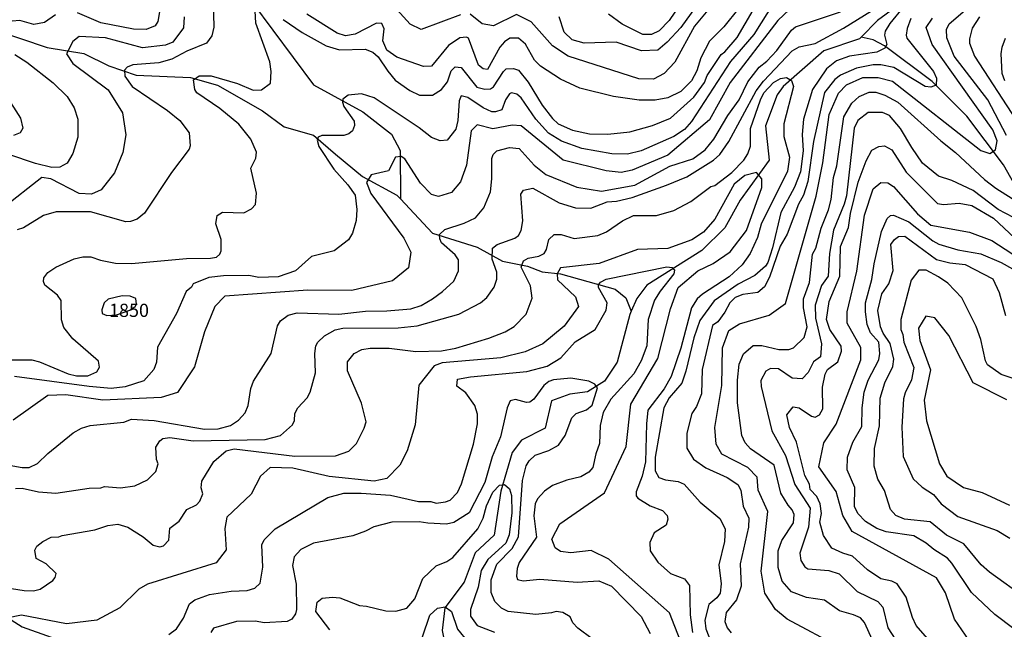
# Model space of a CAD drawing. Units: inches. Extents: x 693560 to 858820, y 9116610 to 9281858.
# Drawn here: x 749934 to 753666, y 9206072 to 9208383 of the extents above; entities that cross this region are included whole.
import ezdxf
from ezdxf.enums import TextEntityAlignment as Align

# ---------------------------------------------------------------- set-up
doc = ezdxf.new("R2010")
doc.units = ezdxf.units.IN
doc.header["$MEASUREMENT"] = 0
doc.layers.add('curvas', color=40, linetype='Continuous')
doc.layers.add('LABEL_CURVAS_SHP', color=7, linetype='Continuous')
doc.layers.add('rios', color=140, linetype='Continuous', lineweight=30)

msp = doc.modelspace()

# ---------------------------------------------------------------- linework, layer by layer
at = {"layer": 'curvas', "color": 33}
for points in [[(752580, 9208549), (752440, 9208353), (752388, 9208298), (752352, 9208267), (752291, 9208264), (752194, 9208297), (752073, 9208294), (752028, 9208306), (751998, 9208336), (751979, 9208394)], [(752498, 9208531), (752395, 9208379), (752357, 9208340), (752329, 9208327), (752296, 9208327), (752217, 9208366), (752165, 9208403)], [(752611, 9208504), (752491, 9208358), (752417, 9208222), (752377, 9208179), (752336, 9208157), (752280, 9208158), (752013, 9208244), (751953, 9208284), (751873, 9208374), (751817, 9208402), (751730, 9208359), (751687, 9208367), (751641, 9208404)], [(752793, 9208449), (752716, 9208326), (752628, 9208224), (752480, 9207997), (752453, 9207967), (752413, 9207940), (752289, 9207886), (752238, 9207873), (752178, 9207874), (752064, 9207894), (751987, 9207922), (751938, 9207953), (751890, 9208006), (751835, 9208086), (751818, 9208100), (751798, 9208105), (751790, 9208102), (751775, 9208079), (751761, 9208041), (751737, 9208033), (751723, 9208034), (751690, 9208049), (751633, 9208088), (751607, 9208094), (751600, 9208075), (751595, 9208000), (751587, 9207968), (751554, 9207926), (751528, 9207924), (751495, 9207936), (751448, 9207973), (751278, 9208086), (751229, 9208102), (751179, 9208097), (751159, 9208082), (751157, 9208070), (751163, 9208053), (751202, 9207998), (751203, 9207982), (751196, 9207962), (751182, 9207950), (751162, 9207944), (751079, 9207944), (751065, 9207937), (751061, 9207926), (751068, 9207902), (751125, 9207816), (751178, 9207757), (751205, 9207717), (751212, 9207663), (751209, 9207621), (751195, 9207573), (751180, 9207548), (751126, 9207506), (751040, 9207485), (750979, 9207431), (750914, 9207408), (750840, 9207406), (750802, 9207413), (750707, 9207412), (750651, 9207405), (750592, 9207382), (750585, 9207369), (750565, 9207353), (750529, 9207269), (750456, 9207141), (750452, 9207084), (750442, 9207057), (750405, 9207014), (750334, 9206991), (750281, 9206985), (750197, 9206992), (749914, 9207030)], [(749918, 9206606), (749944, 9206607), (750005, 9206593), (750071, 9206588), (750198, 9206607), (750242, 9206608), (750256, 9206613), (750316, 9206608), (750370, 9206616), (750418, 9206639), (750450, 9206670), (750459, 9206699), (750453, 9206716), (750450, 9206763), (750465, 9206787), (750477, 9206795), (750503, 9206799), (750591, 9206787), (750865, 9206792), (750922, 9206807), (750968, 9206847), (750976, 9206864), (750977, 9206890), (750988, 9206911), (751023, 9206950), (751035, 9206971), (751055, 9207044), (751053, 9207117), (751057, 9207147), (751064, 9207161), (751089, 9207185), (751130, 9207207), (751159, 9207214), (751368, 9207215), (751440, 9207222), (751598, 9207266), (751680, 9207309), (751705, 9207330), (751732, 9207369), (751742, 9207399), (751742, 9207426), (751725, 9207475), (751726, 9207517), (751744, 9207530), (751810, 9207554), (751824, 9207565), (751834, 9207584), (751841, 9207620), (751833, 9207721), (751843, 9207737), (751879, 9207744), (751979, 9207689), (752040, 9207669), (752099, 9207668), (752160, 9207692), (752196, 9207695), (752255, 9207709), (752385, 9207755), (752462, 9207787), (752563, 9207850), (752588, 9207872), (752621, 9207921), (752725, 9208113), (752753, 9208150), (752861, 9208265), (752888, 9208280), (752949, 9208292), (753056, 9208350), (753215, 9208449)], [(750667, 9208451), (750670, 9208354), (750662, 9208321), (750642, 9208294), (750567, 9208263), (750511, 9208233), (750462, 9208219), (750363, 9208211), (750341, 9208203), (750331, 9208191), (750332, 9208168), (750361, 9208130), (750494, 9208038), (750541, 9208000), (750577, 9207954), (750580, 9207904), (750576, 9207892), (750509, 9207803), (750407, 9207649), (750379, 9207627), (750354, 9207618), (750337, 9207617), (750203, 9207654), (750072, 9207655), (750024, 9207640), (749949, 9207594), (749925, 9207586)], [(750933, 9208383), (751004, 9208334), (751096, 9208283), (751146, 9208269), (751244, 9208271), (751272, 9208260), (751293, 9208242), (751329, 9208187), (751357, 9208154), (751413, 9208114), (751449, 9208097), (751498, 9208097), (751533, 9208118), (751555, 9208147), (751569, 9208189), (751585, 9208204), (751607, 9208202), (751666, 9208127), (751697, 9208119), (751718, 9208121), (751730, 9208128), (751768, 9208186), (751778, 9208196), (751806, 9208198), (751824, 9208191), (751861, 9208146), (751914, 9208059), (751953, 9208008), (751975, 9207988), (752029, 9207964), (752094, 9207950), (752163, 9207949), (752247, 9207957), (752332, 9207981), (752401, 9208009), (752489, 9208089), (752529, 9208144), (752540, 9208171), (752593, 9208251), (752606, 9208261), (752653, 9208315), (752744, 9208472)], [(751605, 9208401), (751456, 9208346), (751414, 9208366), (751337, 9208450)], [(753674, 9207944), (753603, 9208079), (753476, 9208245), (753448, 9208314), (753447, 9208345), (753457, 9208367), (753552, 9208449)], [(749850, 9207093), (749980, 9207093), (750009, 9207086), (750118, 9207040), (750149, 9207033), (750193, 9207033), (750227, 9207048), (750237, 9207065), (750233, 9207088), (750136, 9207173), (750102, 9207216), (750092, 9207245), (750091, 9207318), (750078, 9207339), (750030, 9207377), (750024, 9207390), (750026, 9207404), (750041, 9207424), (750071, 9207445), (750141, 9207476), (750173, 9207484), (750204, 9207484), (750241, 9207471), (750297, 9207460), (750358, 9207458), (750566, 9207477), (750657, 9207479), (750680, 9207483), (750693, 9207494), (750698, 9207507), (750698, 9207549), (750677, 9207609), (750683, 9207641), (750703, 9207653), (750784, 9207651), (750812, 9207666), (750828, 9207682), (750832, 9207725), (750810, 9207820), (750829, 9207858), (750831, 9207881), (750810, 9207930), (750764, 9207987), (750693, 9208046), (750605, 9208106), (750598, 9208118), (750593, 9208155), (750614, 9208170), (750660, 9208170), (750760, 9208141), (750819, 9208116), (750851, 9208117), (750885, 9208142), (750887, 9208186), (750882, 9208223), (750829, 9208370), (750826, 9208416)], [(749894, 9206694), (749944, 9206685), (749970, 9206685), (750001, 9206700), (750041, 9206738), (750137, 9206817), (750168, 9206834), (750201, 9206845), (750329, 9206857), (750358, 9206868), (750444, 9206864), (750635, 9206831), (750686, 9206832), (750733, 9206845), (750763, 9206865), (750789, 9206893), (750800, 9206920), (750810, 9206985), (750820, 9207013), (750887, 9207118), (750911, 9207222), (750922, 9207241), (750952, 9207263), (750986, 9207272), (751143, 9207266), (751245, 9207278), (751325, 9207279), (751416, 9207287), (751455, 9207299), (751499, 9207324), (751537, 9207352), (751579, 9207392), (751597, 9207431), (751597, 9207472), (751585, 9207492), (751533, 9207537), (751526, 9207552), (751525, 9207568), (751545, 9207588), (751618, 9207611), (751662, 9207632), (751693, 9207669), (751718, 9207730), (751724, 9207779), (751723, 9207856), (751729, 9207872), (751742, 9207886), (751790, 9207898), (751827, 9207894), (751884, 9207831), (751928, 9207796), (752046, 9207748), (752139, 9207733), (752265, 9207755), (752398, 9207827), (752485, 9207855), (752532, 9207889), (752565, 9207930), (752618, 9208020), (752661, 9208079), (752693, 9208147), (752736, 9208203), (752766, 9208225), (752803, 9208266), (752859, 9208343), (752874, 9208356), (753045, 9208413)], [(752851, 9208421), (752807, 9208379), (752626, 9208144), (752548, 9208003), (752390, 9207869), (752255, 9207812), (752213, 9207804), (752157, 9207810), (751994, 9207850), (751834, 9207980), (751801, 9207983), (751727, 9207969), (751668, 9207984), (751645, 9207961), (751627, 9207831), (751605, 9207768), (751570, 9207728), (751521, 9207713), (751495, 9207720), (751453, 9207763), (751394, 9207855), (751380, 9207864), (751358, 9207861), (751332, 9207810), (751266, 9207795), (751248, 9207766), (751265, 9207724), (751390, 9207554), (751417, 9207502), (751408, 9207442), (751347, 9207393), (751193, 9207356), (751026, 9207358), (750712, 9207335), (750674, 9207295), (750635, 9207199), (750596, 9207067), (750532, 9206970), (750470, 9206951), (750249, 9206941), (750109, 9206961), (750041, 9206958), (749910, 9206865)], [(750465, 9208420), (750458, 9208376), (750447, 9208359), (750413, 9208346), (750365, 9208347), (750242, 9208371), (750153, 9208409)], [(752660, 9208426), (752602, 9208355), (752548, 9208301), (752516, 9208238), (752500, 9208189), (752480, 9208151), (752440, 9208110), (752391, 9208087), (752343, 9208078), (752282, 9208078), (752185, 9208091), (752057, 9208123), (751983, 9208157), (751908, 9208207), (751885, 9208229), (751851, 9208290), (751825, 9208313), (751792, 9208312), (751771, 9208299), (751754, 9208279), (751707, 9208194), (751691, 9208197), (751673, 9208210), (751635, 9208313), (751627, 9208317), (751602, 9208314), (751559, 9208285), (751495, 9208206), (751465, 9208205), (751363, 9208241), (751325, 9208267), (751310, 9208302), (751315, 9208348), (751306, 9208368), (751286, 9208369), (751206, 9208328), (751169, 9208322), (751137, 9208332), (751022, 9208404)], [(753284, 9208431), (753232, 9208368), (753214, 9208339), (753211, 9208324), (753220, 9208288), (753213, 9208275), (753182, 9208260), (753079, 9208244), (753030, 9208227), (752992, 9208197), (752938, 9208118), (752904, 9208005), (752900, 9207947), (752903, 9207886), (752893, 9207806), (752871, 9207748), (752818, 9207652), (752787, 9207518), (752769, 9207462), (752760, 9207448), (752720, 9207413), (752657, 9207380), (752566, 9207317), (752512, 9207242), (752489, 9207177), (752459, 9207050), (752444, 9207005), (752395, 9206950), (752375, 9206912), (752343, 9206724), (752342, 9206673), (752356, 9206648), (752382, 9206638), (752429, 9206632), (752452, 9206622), (752513, 9206554), (752588, 9206492), (752608, 9206453), (752605, 9206405), (752584, 9206317), (752592, 9206244), (752589, 9206209), (752576, 9206191), (752546, 9206166), (752531, 9206107), (752535, 9206074), (752554, 9206022)], [(750558, 9208393), (750555, 9208352), (750514, 9208298), (750487, 9208286), (750400, 9208276), (750259, 9208314), (750160, 9208319), (750135, 9208300), (750111, 9208253), (750136, 9208217), (750269, 9208117), (750324, 9208029), (750336, 9207946), (750325, 9207879), (750293, 9207802), (750243, 9207738), (750206, 9207721), (750159, 9207724), (750052, 9207779), (750018, 9207785), (749870, 9207668)], [(750070, 9208401), (750028, 9208372), (749988, 9208365), (749935, 9208379), (749905, 9208377)], [(753311, 9208387), (753297, 9208349), (753293, 9208324), (753296, 9208313), (753397, 9208186), (753408, 9208161), (753407, 9208135), (753387, 9208127), (753366, 9208130), (753247, 9208202), (753198, 9208211), (753168, 9208212), (753106, 9208199), (753045, 9208173), (753023, 9208156), (752984, 9208107), (752942, 9207921), (752921, 9207769), (752905, 9207717), (752886, 9207683), (752843, 9207570), (752816, 9207524), (752776, 9207407), (752757, 9207370), (752731, 9207349), (752674, 9207341), (752645, 9207330), (752625, 9207309), (752607, 9207274), (752580, 9207238), (752560, 9207223), (752520, 9207057), (752518, 9206965), (752499, 9206916), (752481, 9206890), (752463, 9206815), (752462, 9206759), (752488, 9206717), (752535, 9206684), (752615, 9206648), (752656, 9206621), (752667, 9206600), (752676, 9206539), (752697, 9206493), (752696, 9206459), (752664, 9206320), (752668, 9206236), (752650, 9206184), (752611, 9206136), (752606, 9206101), (752615, 9206077), (752631, 9206059)], [(753046, 9206002), (752843, 9206110), (752799, 9206147), (752758, 9206209), (752744, 9206293), (752769, 9206519), (752733, 9206600), (752729, 9206649), (752694, 9206685), (752595, 9206736), (752573, 9206774), (752569, 9206837), (752595, 9206996), (752597, 9207139), (752621, 9207204), (752662, 9207230), (752774, 9207263), (752836, 9207307), (752952, 9207714), (752978, 9207840), (753002, 9208023), (753037, 9208104), (753067, 9208136), (753130, 9208164), (753187, 9208163), (753242, 9208150), (753576, 9207887), (753611, 9207875), (753632, 9207889), (753639, 9207924), (753622, 9207965), (753392, 9208288), (753370, 9208353), (753393, 9208389)], [(753571, 9208394), (753544, 9208350), (753533, 9208310), (753533, 9208294), (753553, 9208245), (753710, 9208002)], [(753667, 9208151), (753657, 9208179), (753654, 9208253), (753657, 9208278), (753670, 9208313)], [(749916, 9208251), (749961, 9208222), (750061, 9208143), (750114, 9208092), (750141, 9208048), (750155, 9208006), (750155, 9207937), (750136, 9207876), (750114, 9207839), (750086, 9207824), (750056, 9207822), (749994, 9207837), (749893, 9207872)], [(749846, 9206235), (749951, 9206219), (749987, 9206218), (750012, 9206224), (750060, 9206257), (750068, 9206268), (750072, 9206284), (750035, 9206320), (749996, 9206340), (749992, 9206372), (749999, 9206387), (750022, 9206405), (750053, 9206421), (750082, 9206422), (750095, 9206428), (750219, 9206449), (750268, 9206466), (750306, 9206470), (750344, 9206459), (750402, 9206423), (750440, 9206391), (750465, 9206385), (750479, 9206388), (750499, 9206410), (750503, 9206455), (750538, 9206482), (750567, 9206526), (750604, 9206544), (750617, 9206558), (750628, 9206586), (750622, 9206608), (750624, 9206633), (750670, 9206708), (750717, 9206748), (750747, 9206756), (750977, 9206728), (751131, 9206730), (751181, 9206747), (751211, 9206776), (751239, 9206834), (751247, 9206858), (751229, 9206929), (751177, 9207052), (751176, 9207086), (751202, 9207117), (751231, 9207132), (751262, 9207138), (751334, 9207137), (751436, 9207125), (751533, 9207128), (751587, 9207138), (751712, 9207176), (751774, 9207200), (751808, 9207220), (751853, 9207266), (751876, 9207327), (751870, 9207374), (751835, 9207445), (751844, 9207469), (751861, 9207479), (751902, 9207486), (751922, 9207496), (751931, 9207512), (751939, 9207549), (751960, 9207569), (751986, 9207569), (752035, 9207553), (752125, 9207565), (752158, 9207578), (752219, 9207620), (752260, 9207640), (752347, 9207640), (752413, 9207660), (752477, 9207693), (752553, 9207750), (752569, 9207754), (752633, 9207804), (752679, 9207850), (752694, 9207874), (752704, 9207903), (752704, 9207970), (752741, 9208079), (752754, 9208106), (752791, 9208144), (752817, 9208160), (752840, 9208164), (752859, 9208152), (752866, 9208130), (752830, 9207988), (752830, 9207940), (752852, 9207861), (752844, 9207808), (752744, 9207607), (752730, 9207557), (752703, 9207496), (752672, 9207454), (752623, 9207408), (752522, 9207342), (752502, 9207324), (752480, 9207290), (752440, 9207137), (752403, 9207030), (752377, 9206984), (752315, 9206903), (752309, 9206851), (752306, 9206707), (752293, 9206652), (752271, 9206593), (752271, 9206578), (752277, 9206569), (752323, 9206540), (752370, 9206522), (752388, 9206503), (752390, 9206489), (752384, 9206467), (752339, 9206438), (752322, 9206401), (752323, 9206369), (752353, 9206327), (752401, 9206283), (752454, 9206263), (752473, 9206238), (752475, 9206127), (752484, 9206060)], [(749873, 9208110), (749937, 9208010), (749946, 9207972), (749936, 9207954), (749911, 9207944)], [(753166, 9206031), (753136, 9206098), (753121, 9206115), (753094, 9206127), (753041, 9206142), (752984, 9206182), (752916, 9206193), (752859, 9206214), (752824, 9206255), (752808, 9206306), (752809, 9206369), (752823, 9206408), (752867, 9206476), (752869, 9206507), (752862, 9206525), (752847, 9206542), (752819, 9206588), (752793, 9206694), (752704, 9206756), (752684, 9206779), (752671, 9206807), (752654, 9206931), (752654, 9207016), (752661, 9207077), (752677, 9207116), (752714, 9207148), (752746, 9207148), (752811, 9207132), (752849, 9207132), (752867, 9207139), (752907, 9207178), (752918, 9207218), (752904, 9207291), (752905, 9207325), (752927, 9207386), (752939, 9207494), (752951, 9207517), (752971, 9207593), (752999, 9207662), (753009, 9207701), (753018, 9207785), (753031, 9207829), (753057, 9208014), (753088, 9208066), (753115, 9208091), (753154, 9208108), (753179, 9208108), (753213, 9208097), (753262, 9208070), (753425, 9207923), (753481, 9207879), (753590, 9207777), (753634, 9207744), (753743, 9207675)], [(753730, 9207618), (753642, 9207663), (753548, 9207735), (753467, 9207773), (753416, 9207790), (753355, 9207839), (753315, 9207898), (753272, 9207970), (753231, 9208020), (753204, 9208031), (753150, 9208031), (753110, 9208001), (753096, 9207972), (753067, 9207715), (753059, 9207683), (753018, 9207585), (753003, 9207496), (752998, 9207410), (752973, 9207375), (752949, 9207301), (752950, 9207251), (752973, 9207154), (752969, 9207105), (752942, 9207086), (752922, 9207046), (752899, 9207022), (752862, 9207024), (752810, 9207059), (752779, 9207060), (752762, 9207051), (752743, 9207015), (752744, 9206992), (752785, 9206824), (752836, 9206731), (752872, 9206621), (752930, 9206531), (752924, 9206459), (752891, 9206361), (752895, 9206333), (752910, 9206309), (752921, 9206301), (753000, 9206295), (753040, 9206282), (753108, 9206215), (753186, 9206177), (753205, 9206156), (753224, 9206078), (753266, 9206013)], [(753374, 9206037), (753332, 9206086), (753317, 9206117), (753293, 9206194), (753260, 9206245), (753239, 9206255), (753197, 9206263), (753147, 9206297), (753090, 9206349), (753054, 9206360), (753012, 9206380), (752980, 9206427), (752967, 9206478), (752973, 9206511), (752968, 9206548), (752955, 9206575), (752930, 9206602), (752927, 9206622), (752910, 9206655), (752878, 9206781), (752852, 9206837), (752841, 9206885), (752865, 9206915), (752888, 9206912), (752935, 9206880), (752949, 9206876), (752965, 9206885), (752978, 9206908), (752977, 9206990), (752987, 9207039), (752996, 9207057), (753035, 9207086), (753049, 9207126), (753047, 9207145), (753004, 9207209), (752992, 9207246), (753002, 9207314), (753042, 9207411), (753045, 9207523), (753075, 9207595), (753083, 9207648), (753112, 9207767), (753142, 9207848), (753164, 9207888), (753190, 9207902), (753212, 9207904), (753239, 9207890), (753294, 9207805), (753412, 9207686), (753435, 9207682), (753494, 9207687), (753542, 9207679), (753625, 9207630), (753706, 9207554)], [(752448, 9206002), (752397, 9206134), (752167, 9206338), (752100, 9206371), (752023, 9206362), (751983, 9206367), (751964, 9206381), (751951, 9206414), (751981, 9206472), (752151, 9206589), (752232, 9206765), (752250, 9206926), (752353, 9207098), (752400, 9207287), (752429, 9207368), (752504, 9207431), (752562, 9207458), (752627, 9207503), (752688, 9207583), (752746, 9207747), (752746, 9207779), (752726, 9207804), (752682, 9207792), (752642, 9207759), (752568, 9207626), (752525, 9207577), (752481, 9207548), (752390, 9207516), (752275, 9207512), (752130, 9207458), (751984, 9207442), (751971, 9207419), (751972, 9207397), (752041, 9207332), (752052, 9207295), (751998, 9207221), (751917, 9207154), (751850, 9207124), (751757, 9207101), (751535, 9207082), (751505, 9207071), (751447, 9206998), (751433, 9206847), (751403, 9206749), (751375, 9206694), (751326, 9206644), (751278, 9206634), (751107, 9206651), (750969, 9206683), (750883, 9206685), (750847, 9206653), (750811, 9206584), (750719, 9206497), (750712, 9206454), (750717, 9206373), (750679, 9206324), (750418, 9206243), (750386, 9206224), (750314, 9206153), (750227, 9206107), (750112, 9206093), (749941, 9206125), (749886, 9206114)], [(753532, 9206029), (753477, 9206110), (753443, 9206210), (753409, 9206267), (753089, 9206443), (753053, 9206503), (753028, 9206594), (752962, 9206688), (752982, 9206779), (753028, 9206850), (753122, 9207094), (753122, 9207140), (753070, 9207232), (753070, 9207275), (753107, 9207429), (753136, 9207642), (753169, 9207742), (753198, 9207765), (753224, 9207764), (753245, 9207751), (753337, 9207647), (753387, 9207604), (753533, 9207577), (753618, 9207546), (753879, 9207376)], [(753702, 9206074), (753629, 9206128), (753541, 9206211), (753467, 9206323), (753450, 9206342), (753398, 9206374), (753370, 9206399), (753323, 9206426), (753218, 9206441), (753182, 9206454), (753139, 9206481), (753111, 9206511), (753098, 9206537), (753099, 9206609), (753070, 9206676), (753071, 9206725), (753091, 9206781), (753126, 9206841), (753127, 9206911), (753135, 9206971), (753150, 9207016), (753190, 9207093), (753194, 9207118), (753190, 9207160), (753159, 9207196), (753146, 9207227), (753140, 9207275), (753140, 9207310), (753164, 9207398), (753172, 9207457), (753200, 9207580), (753222, 9207629), (753234, 9207641), (753245, 9207642), (753304, 9207617), (753395, 9207544), (753418, 9207532), (753490, 9207510), (753576, 9207495), (753653, 9207462), (753697, 9207438)], [(753750, 9206187), (753609, 9206288), (753578, 9206317), (753512, 9206396), (753447, 9206429), (753385, 9206479), (753287, 9206489), (753255, 9206503), (753234, 9206526), (753212, 9206598), (753186, 9206641), (753172, 9206690), (753174, 9206757), (753193, 9206843), (753195, 9206948), (753213, 9207006), (753243, 9207068), (753247, 9207096), (753233, 9207155), (753206, 9207194), (753196, 9207219), (753186, 9207280), (753201, 9207344), (753228, 9207382), (753244, 9207432), (753236, 9207530), (753249, 9207549), (753265, 9207561), (753288, 9207562), (753408, 9207474), (753459, 9207461), (753517, 9207455), (753622, 9207401), (753646, 9207348), (753670, 9207261)], [(750499, 9206052), (750529, 9206074), (750555, 9206114), (750578, 9206168), (750598, 9206184), (750654, 9206204), (750735, 9206217), (750796, 9206219), (750825, 9206228), (750845, 9206247), (750855, 9206308), (750852, 9206392), (750861, 9206411), (750902, 9206453), (751102, 9206572), (751162, 9206588), (751228, 9206588), (751339, 9206581), (751446, 9206557), (751492, 9206556), (751512, 9206550), (751548, 9206555), (751565, 9206562), (751593, 9206591), (751608, 9206623), (751654, 9206774), (751669, 9206851), (751669, 9206887), (751659, 9206920), (751625, 9206968), (751591, 9206993), (751593, 9207020), (751642, 9207029), (751856, 9207049), (751933, 9207069), (751985, 9207101), (752039, 9207162), (752115, 9207208), (752157, 9207282), (752160, 9207309), (752128, 9207367), (752128, 9207378), (752135, 9207388), (752157, 9207399), (752387, 9207446), (752407, 9207443), (752416, 9207433), (752413, 9207420), (752361, 9207354), (752340, 9207319), (752316, 9207246), (752311, 9207146), (752289, 9207089), (752262, 9207040), (752175, 9206944), (752145, 9206894), (752134, 9206845), (752132, 9206776), (752118, 9206737), (752106, 9206685), (752091, 9206668), (752061, 9206650), (752007, 9206637), (751953, 9206617), (751923, 9206595), (751896, 9206566), (751888, 9206548), (751882, 9206502), (751893, 9206421), (751827, 9206325), (751819, 9206303), (751817, 9206274), (751821, 9206261), (751842, 9206256), (751905, 9206262), (752047, 9206251), (752129, 9206256), (752177, 9206235), (752289, 9206121), (752323, 9206056)], [(753729, 9207012), (753653, 9207038), (753602, 9207075), (753594, 9207090), (753576, 9207170), (753559, 9207220), (753505, 9207328), (753451, 9207384), (753416, 9207408), (753369, 9207433), (753341, 9207433), (753313, 9207396), (753274, 9207246), (753274, 9207209), (753281, 9207190), (753285, 9207160), (753323, 9207064), (753314, 9207017), (753290, 9206968), (753284, 9206945), (753277, 9206838), (753282, 9206727), (753320, 9206642), (753354, 9206611), (753397, 9206583), (753426, 9206548), (753489, 9206500), (753638, 9206447), (753687, 9206418)], [(753675, 9206942), (753547, 9207006), (753455, 9207186), (753402, 9207252), (753368, 9207259), (753340, 9207214), (753345, 9207167), (753386, 9207056), (753362, 9206940), (753371, 9206862), (753420, 9206699), (753448, 9206653), (753511, 9206610), (753582, 9206591), (753685, 9206543)], [(752104, 9206036), (752049, 9206076), (752030, 9206097), (752020, 9206119), (751993, 9206136), (751967, 9206140), (751950, 9206134), (751890, 9206128), (751785, 9206139), (751760, 9206152), (751735, 9206177), (751721, 9206211), (751721, 9206259), (751742, 9206319), (751801, 9206378), (751824, 9206422), (751840, 9206636), (751854, 9206692), (751865, 9206711), (751887, 9206732), (751940, 9206750), (751976, 9206770), (752001, 9206807), (752026, 9206874), (752043, 9206890), (752082, 9206904), (752104, 9206922), (752124, 9206987), (752114, 9207001), (752091, 9207012), (752023, 9207024), (751957, 9207017), (751940, 9207011), (751920, 9206996), (751883, 9206944), (751868, 9206933), (751855, 9206932), (751813, 9206943), (751793, 9206938), (751781, 9206911), (751756, 9206802), (751725, 9206726), (751697, 9206628), (751638, 9206514), (751580, 9206477), (751552, 9206470), (751481, 9206474), (751448, 9206480), (751345, 9206478), (751276, 9206461), (751245, 9206444), (751197, 9206426), (751048, 9206398), (751000, 9206375), (750974, 9206347), (750968, 9206314), (750982, 9206243), (750983, 9206147), (750979, 9206131), (750965, 9206110), (750948, 9206102), (750861, 9206097), (750828, 9206103), (750756, 9206102), (750668, 9206076), (750658, 9206060)], [(751109, 9206070), (751057, 9206139), (751061, 9206175), (751080, 9206190), (751120, 9206194), (751147, 9206191), (751222, 9206162), (751249, 9206160), (751322, 9206142), (751360, 9206141), (751401, 9206152), (751432, 9206187), (751462, 9206265), (751513, 9206312), (751553, 9206329), (751575, 9206344), (751670, 9206453), (751691, 9206493), (751703, 9206540), (751727, 9206592), (751753, 9206618), (751772, 9206621), (751790, 9206604), (751798, 9206579), (751799, 9206514), (751789, 9206430), (751776, 9206398), (751708, 9206336), (751683, 9206295), (751671, 9206232), (751643, 9206147), (751643, 9206122), (751668, 9206087), (751733, 9206061)], [(751434, 9205965), (751489, 9206126), (751517, 9206152), (751546, 9206157), (751570, 9206139), (751593, 9206073), (751632, 9206025)]]:
    msp.add_lwpolyline(points, dxfattribs=at)
msp.add_lwpolyline([(750269, 9207323), (750254, 9207309), (750245, 9207283), (750247, 9207269), (750265, 9207261), (750301, 9207264), (750351, 9207282), (750372, 9207295), (750377, 9207305), (750374, 9207326), (750353, 9207335), (750322, 9207336)], close=True, dxfattribs=at)
at = {"layer": 'rios'}
for points in [[(751276, 9211019), (751286, 9210928), (751275, 9210798), (751253, 9210720), (751190, 9210595), (751169, 9210522), (751117, 9210144), (751079, 9210044), (750943, 9209874), (750838, 9209694), (750737, 9209441), (750695, 9209240), (750706, 9209081), (750698, 9208963), (750704, 9208904), (750766, 9208778), (750791, 9208544), (750817, 9208447), (751048, 9208136), (751234, 9208033), (751343, 9207949), (751376, 9207887), (751376.99, 9207704.04)], [(753647.03, 9208656.44), (753561, 9208564), (753284, 9208452), (753185, 9208379), (753123, 9208316)], [(749835, 9208346), (750038, 9208277), (750177, 9208254), (750272, 9208208), (750375, 9208173), (750581, 9208164), (750684, 9208134), (750854, 9208037), (750937, 9207976), (751047, 9207945), (751131, 9207873), (751233, 9207788), (751364, 9207718), (751376.99, 9207704.04)], [(753123, 9208316), (753117, 9208310), (752981, 9208264), (752827, 9208130), (752805, 9208098), (752760, 9207980), (752775, 9207850), (752664, 9207699), (752607, 9207594), (752519, 9207508), (752311, 9207376), (752273, 9207326), (752251.67, 9207277.81)], [(753729, 9207714), (753663, 9207832), (753523, 9208017), (753392, 9208148), (753212, 9208284), (753168, 9208306), (753123, 9208316)], [(751376.99, 9207704.04), (751499, 9207573), (751668, 9207520), (751764, 9207467), (751858, 9207449), (751914, 9207427), (751983, 9207420), (752191, 9207361), (752231, 9207329), (752251.67, 9207277.81)], [(752251.67, 9207277.81), (752246, 9207265), (752199, 9207084), (752151, 9207013), (752086, 9206972), (752019, 9206963), (751949, 9206938), (751926, 9206835), (751836, 9206789), (751801, 9206742), (751758, 9206595), (751732, 9206429), (751660, 9206362), (751618, 9206251), (751545, 9206153), (751535, 9206067), (751562, 9205935), (751545.34, 9205816.22)], [(749738, 9206211), (749944, 9206082), (750054, 9206042), (750109, 9205997), (750175, 9205964), (750216, 9205921), (750252, 9205856), (750319, 9205813), (750667, 9205758), (750771, 9205722), (750872, 9205659), (750966, 9205618), (751206, 9205292), (751232, 9205236), (751247.94, 9205169.24)]]:
    msp.add_lwpolyline(points, dxfattribs=at)

# ---------------------------------------------------------------- texts
at = {"layer": 'LABEL_CURVAS_SHP'}
msp.add_text('1850', height=50, dxfattribs=at).set_placement((750348.36, 9207281.05), align=Align.MIDDLE_CENTER)

doc.saveas('drawing.dxf')
